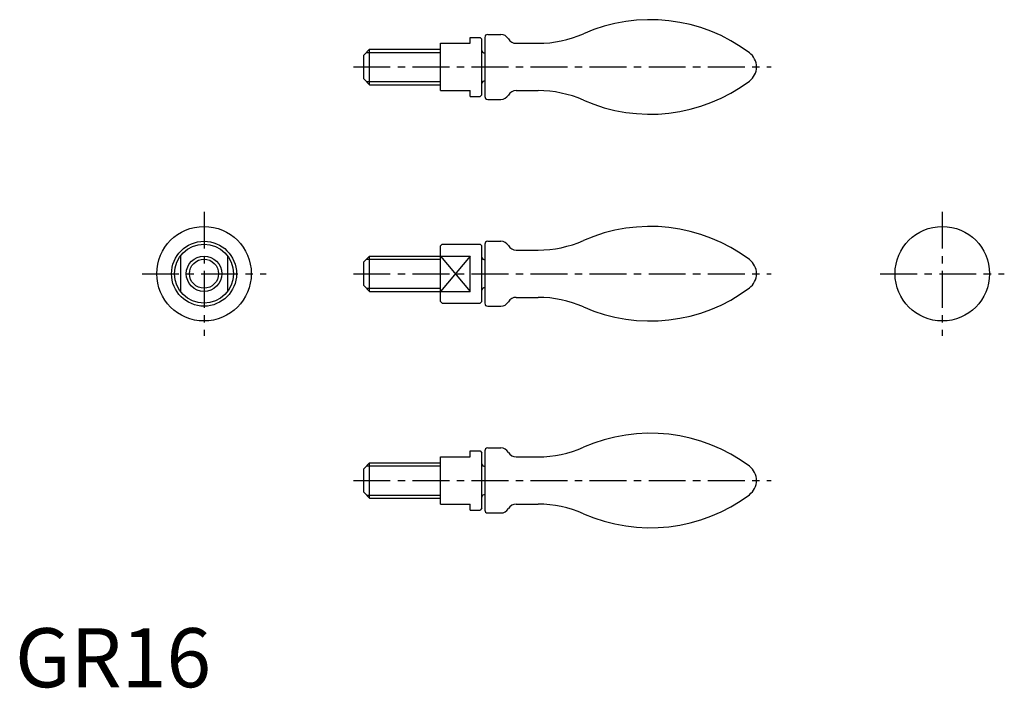
# Model space of a CAD drawing. Extents: x 1 to 168, y 0 to 113.
import ezdxf

# ---------------------------------------------------------------- set-up
doc = ezdxf.new("R2010")
doc.units = 0
doc.header["$LTSCALE"] = 5
doc.linetypes.add('CENTER', pattern=[2, 1.25, -0.25, 0.25, -0.25])
doc.layers.get('0').update_dxf_attribs({"linetype": 'CONTINUOUS'})
doc.layers.add('1', color=1, linetype='CENTER')
doc.layers.add('3', color=3, linetype='CONTINUOUS')
doc.styles.add('STANDARD1', font='txt')

msp = doc.modelspace()

# ---------------------------------------------------------------- linework, layer by layer
for p, q in [((80.04, 110.5), (82.24, 110.5)), ((72.04, 101), (72.04, 109)), ((72.04, 109), (77.04, 109)), ((77.04, 110), (78.74, 110)), ((77.04, 109), (77.04, 110)), ((78.74, 110), (79.04, 109.7)), ((79.04, 100.3), (79.04, 109.7)), ((79.54, 110), (79.54, 107.4)), ((84.84, 109), (88.57, 109)), ((60.04, 108), (59.04, 107)), ((59.04, 103), (59.04, 107)), ((60.04, 102), (60.04, 108)), ((60.04, 108), (72.04, 108)), ((79.54, 107.41), (79.54, 100)), ((59.04, 103), (60.04, 102)), ((60.04, 102), (72.04, 102)), ((72.04, 101), (77.04, 101)), ((77.04, 100), (77.04, 101)), ((79.04, 100.3), (78.74, 100)), ((84.84, 101), (88.57, 101)), ((77.04, 100), (78.74, 100)), ((80.04, 99.5), (82.24, 99.5)), ((80.04, 75.5), (82.24, 75.5)), ((72.04, 74.7), (72.34, 75)), ((72.04, 65.3), (72.04, 74.7)), ((72.34, 75), (78.74, 75)), ((78.74, 75), (79.04, 74.7)), ((79.04, 65.3), (79.04, 74.7)), ((79.54, 75), (79.54, 72.4)), ((84.84, 74), (88.57, 74)), ((28, 73), (28, 67)), ((36, 73), (36, 67)), ((60.04, 73), (59.04, 72)), ((59.04, 68), (59.04, 72)), ((60.04, 73), (72.04, 73)), ((60.04, 67), (60.04, 73)), ((72.04, 73), (77.04, 73)), ((77.04, 67), (77.04, 73)), ((79.54, 72.41), (79.54, 65)), ((59.04, 68), (60.04, 67)), ((60.04, 67), (72.04, 67)), ((72.04, 67), (77.04, 67)), ((72.04, 65.3), (72.34, 65)), ((79.04, 65.3), (78.74, 65)), ((84.84, 66), (88.57, 66)), ((72.34, 65), (78.74, 65)), ((80.04, 64.5), (82.24, 64.5)), ((80.04, 40.5), (82.24, 40.5)), ((72.04, 39), (77.04, 39)), ((72.04, 31), (72.04, 39)), ((77.04, 39), (77.04, 40)), ((77.04, 40), (78.74, 40)), ((78.74, 40), (79.04, 39.7)), ((79.04, 30.3), (79.04, 39.7)), ((79.54, 40), (79.54, 37.4)), ((84.84, 39), (88.57, 39)), ((60.04, 38), (59.04, 37)), ((59.04, 33), (59.04, 37)), ((60.04, 38), (72.04, 38)), ((60.04, 32), (60.04, 38)), ((79.54, 37.41), (79.54, 30)), ((59.04, 33), (60.04, 32)), ((60.04, 32), (72.04, 32)), ((72.04, 31), (77.04, 31)), ((77.04, 30), (77.04, 31)), ((79.04, 30.3), (78.74, 30)), ((84.84, 31), (88.57, 31)), ((77.04, 30), (78.74, 30)), ((80.04, 29.5), (82.24, 29.5))]:
    msp.add_line(p, q)
for centre, radius in [((32, 70), 8), ((157, 70), 8), ((32, 70), 5.5), ((32, 70), 5), ((32, 70), 3)]:
    msp.add_circle(centre, radius)
for centre, radius, start, end in [((107.54, 85), 28, 53.1301, 113.8094), ((80.04, 110), 0.5, 90, 180), ((82.24, 109), 1.5, 30, 90.0001), ((88.57, 128), 19, 270, 293.8094), ((84.84, 110.5), 1.5, 210, 269.9999), ((79.44, 107.8), 0.4, 180, 284.4775), ((122.54, 105), 3, 306.8699, 53.1301), ((79.44, 102.2), 0.4, 75.5225, 180), ((107.54, 125), 28, 246.1906, 306.8699), ((82.24, 101), 1.5, 269.9999, 330), ((84.84, 99.5), 1.5, 90.0001, 150), ((88.57, 82), 19, 66.1906, 90), ((80.04, 100), 0.5, 180, 270), ((107.54, 50), 28, 53.1301, 113.8094), ((80.04, 75), 0.5, 90, 180), ((82.24, 74), 1.5, 30, 90.0001), ((88.57, 93), 19, 270, 293.8094), ((84.84, 75.5), 1.5, 210, 269.9999), ((79.44, 72.8), 0.4, 180, 284.4775), ((122.54, 70), 3, 306.8699, 53.1301), ((79.44, 67.2), 0.4, 75.5225, 180), ((107.54, 90), 28, 246.1906, 306.8699), ((82.24, 66), 1.5, 269.9999, 330), ((84.84, 64.5), 1.5, 90.0001, 150), ((88.57, 47), 19, 66.1906, 90), ((80.04, 65), 0.5, 180, 270), ((107.54, 15), 28, 53.1301, 113.8094), ((80.04, 40), 0.5, 90, 180), ((82.24, 39), 1.5, 30, 90.0001), ((88.57, 58), 19, 270, 293.8094), ((84.84, 40.5), 1.5, 210, 269.9999), ((79.44, 37.8), 0.4, 180, 284.4775), ((122.54, 35), 3, 306.8699, 53.1301), ((79.44, 32.2), 0.4, 75.5225, 180), ((107.54, 55), 28, 246.1906, 306.8699), ((82.24, 31), 1.5, 269.9999, 330), ((84.84, 29.5), 1.5, 90.0001, 150), ((88.57, 12), 19, 66.1906, 90), ((80.04, 30), 0.5, 180, 270)]:
    msp.add_arc(centre, radius, start, end)
at = {"layer": '1'}
for p, q in [((57.29, 105), (128.04, 105)), ((32, 80.5), (32, 59.5)), ((157, 80.5), (157, 59.5)), ((21.5, 70), (42.5, 70)), ((57.29, 70), (128.04, 70)), ((146.5, 70), (167.5, 70)), ((57.29, 35), (128.04, 35))]:
    msp.add_line(p, q, dxfattribs=at)
at = {"layer": '3'}
for p, q in [((59.5, 107.46), (72.04, 107.46)), ((59.5, 102.54), (72.04, 102.54)), ((59.5, 72.46), (72.04, 72.46)), ((77.04, 73), (72.04, 67)), ((72.04, 73), (77.04, 67)), ((59.5, 67.54), (72.04, 67.54)), ((59.5, 37.46), (72.04, 37.46)), ((59.5, 32.54), (72.04, 32.54))]:
    msp.add_line(p, q, dxfattribs=at)
msp.add_circle((32, 70), 2.46, dxfattribs=at)

# ---------------------------------------------------------------- texts
at = {"color": 3, "style": 'STANDARD1'}
msp.add_text('GR16', height=10, dxfattribs=at).set_placement((0, 0))

doc.saveas('drawing.dxf')
